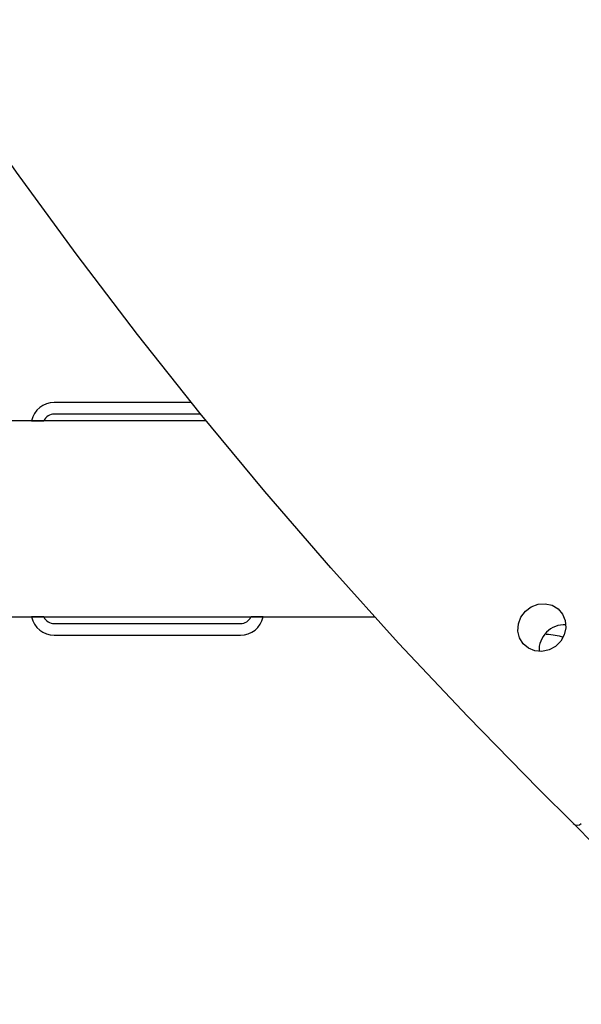
# Model space of a CAD drawing. Units: millimetres. Extents: x 17646 to 24058, y 30755 to 37221.
# Drawn here: x 21287 to 21384, y 34081 to 34250 of the extents above; entities that cross this region are included whole.
import ezdxf

# ---------------------------------------------------------------- set-up
doc = ezdxf.new("R2010")
doc.units = ezdxf.units.MM
doc.header["$LTSCALE"] = 200
doc.layers.add('OTWORY_MONTAŻOWE', color=1, linetype='Continuous')

msp = doc.modelspace()

# ---------------------------------------------------------------- linework, layer by layer
at = {"color": 7, "linetype": 'Continuous', "lineweight": 25}
for p, q in [((21316.68, 34184.64), (21293.12, 34184.64)), ((21318.29, 34182.64), (21293.12, 34182.64)), ((21319.23, 34181.49), (20718.91, 34181.49)), ((21289.22, 34181.49), (21291.31, 34181.49)), ((20719.17, 34147.79), (21348.21, 34147.79)), ((21291.31, 34147.79), (21289.22, 34147.79)), ((21293.12, 34146.64), (21325.12, 34146.64)), ((21329.03, 34147.79), (21326.94, 34147.79)), ((21293.12, 34144.64), (21325.12, 34144.64)), ((21382.35, 34112.25), (21376.37, 34118.23)), ((21385.97, 34108.62), (21382.35, 34112.25))]:
    msp.add_line(p, q, dxfattribs=at)
at = {"color": 7, "linetype": 'Continuous', "lineweight": 25, "flags": 128}
for points in [[(21376.37, 34118.23), (21364.21, 34130.64), (21352.31, 34143.3), (21340.68, 34156.21), (21329.31, 34169.35), (21318.21, 34182.74), (21307.4, 34196.35), (21296.86, 34210.18), (21286.61, 34224.24), (21276.64, 34238.51), (21266.97, 34252.99)], [(21374.11, 34148.77), (21375.12, 34149.53), (21376.29, 34149.97), (21377.52, 34150.06), (21378.7, 34149.78), (21379.72, 34149.15), (21380.49, 34148.25), (21380.95, 34147.14), (21381.04, 34145.92), (21380.78, 34144.71), (21380.17, 34143.6), (21379.28, 34142.71), (21378.17, 34142.1), (21376.96, 34141.83), (21375.74, 34141.93), (21374.63, 34142.39), (21373.72, 34143.16), (21373.1, 34144.18), (21372.82, 34145.36), (21372.9, 34146.59), (21373.35, 34147.76), (21374.11, 34148.77)]]:
    msp.add_lwpolyline(points, dxfattribs=at)
at = {"color": 7, "linetype": 'Continuous', "lineweight": 25}
for centre, radius, start, end in [((21293.12, 34180.64), 4, 90, 167.7311), ((21293.12, 34180.64), 2, 90, 154.8493), ((21293.12, 34148.64), 4, 192.2689, 270), ((21293.12, 34148.64), 2, 205.1507, 270), ((21325.12, 34148.64), 2, 270, 334.8493), ((21325.12, 34148.64), 4, 270, 347.7311), ((21380.8, 34142.04), 4.36, 134.6129, 182.7468), ((21380.84, 34142.08), 4.36, 87.2532, 135.3871), ((21383.01, 34112.96), 0.971, 226.8362, 316.7254)]:
    msp.add_arc(centre, radius, start, end, dxfattribs=at)
at = {"color": 8, "linetype": 'Continuous', "lineweight": 25}
msp.add_open_spline([(21377.65, 34144.84), (21378.19, 34144.8), (21379.2, 34144.72), (21380.16, 34144.47), (21380.61, 34144.36)], degree=3, knots=[0, 0, 0, 0, 0.5307, 1, 1, 1, 1], dxfattribs=at)
at = {"layer": 'OTWORY_MONTAŻOWE'}
msp.add_circle((21442.12, 34164.64), 200, dxfattribs=at)

doc.saveas('drawing.dxf')
